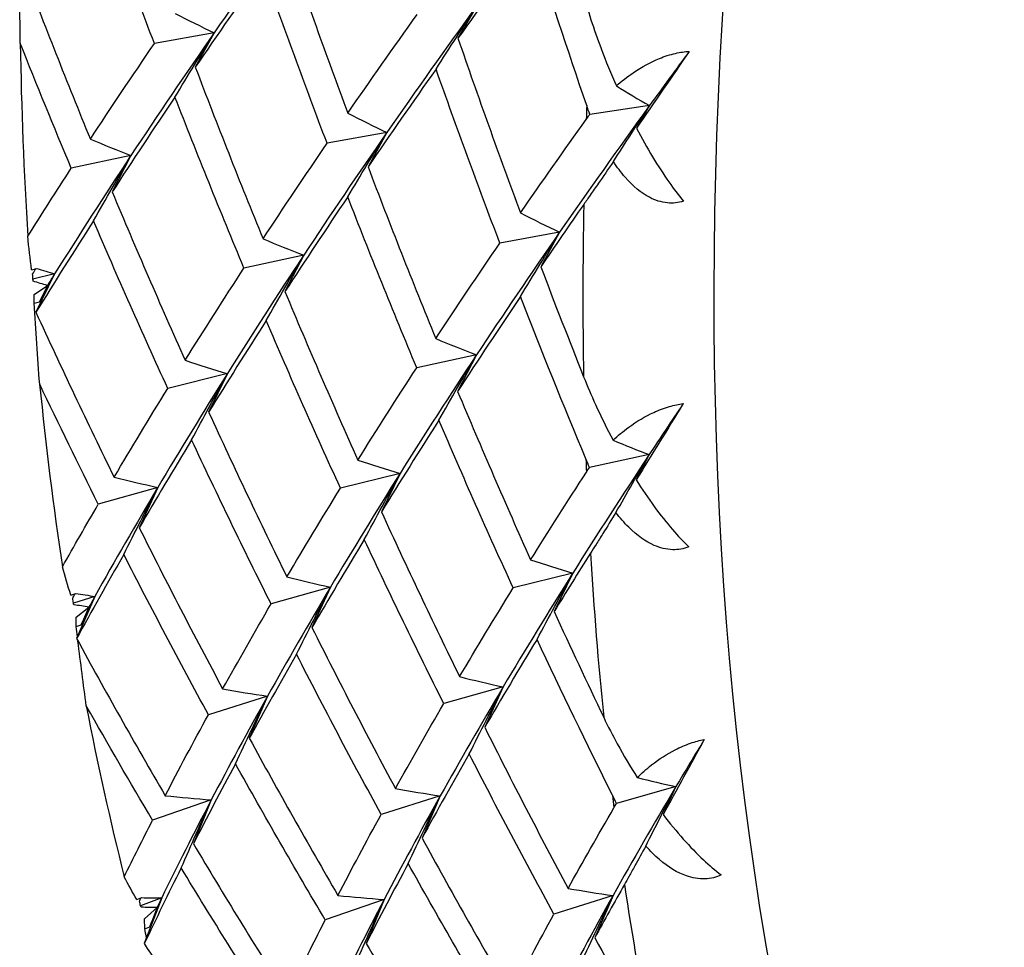
# Model space of a CAD drawing. Units: millimetres. Extents: x 75 to 778, y 133 to 588.
# Drawn here: x 601 to 604, y 273 to 276 of the extents above; entities that cross this region are included whole.
import ezdxf

# ---------------------------------------------------------------- set-up
doc = ezdxf.new("R2010")
doc.units = ezdxf.units.MM
doc.header["$LTSCALE"] = 0.5

msp = doc.modelspace()

# ---------------------------------------------------------------- linework, layer by layer
for p, q in [((602.6386, 275.9247), (602.5752, 275.8154)), ((601.7525, 275.8341), (601.5509, 275.7976)), ((601.7525, 275.8341), (601.6889, 275.7179)), ((603.2214, 275.5882), (603.0204, 275.5587)), ((603.2214, 275.5882), (603.1775, 275.5126)), ((602.3352, 275.4976), (602.1336, 275.4611)), ((602.3352, 275.4976), (602.2717, 275.3814)), ((601.4719, 275.4202), (601.2705, 275.3769)), ((601.4719, 275.4202), (601.4085, 275.2972)), ((602.918, 275.1611), (602.7164, 275.1246)), ((602.918, 275.1611), (602.8545, 275.0449)), ((602.0547, 275.0837), (601.8532, 275.0404)), ((602.0547, 275.0837), (601.9913, 274.9607)), ((601.1368, 275.0348), (601.1541, 275.0391)), ((601.2143, 275.0206), (601.1411, 275.0024)), ((601.2143, 275.0206), (601.1512, 274.891)), ((601.1457, 274.9513), (601.1897, 274.9815)), ((601.1897, 274.9815), (601.1632, 274.9265)), ((601.1458, 274.9221), (601.1457, 274.9513)), ((601.1458, 274.9221), (601.1632, 274.9265)), ((602.6375, 274.7472), (602.436, 274.7039)), ((602.6375, 274.7472), (602.5741, 274.6242)), ((601.797, 274.6841), (601.596, 274.6342)), ((601.797, 274.6841), (601.734, 274.5545)), ((603.2203, 274.4108), (603.0192, 274.3675)), ((603.2203, 274.4108), (603.1764, 274.3256)), ((602.3798, 274.3477), (602.1787, 274.2977)), ((602.3798, 274.3477), (602.3168, 274.218)), ((601.5621, 274.3001), (601.3617, 274.2437)), ((601.5621, 274.3001), (601.4998, 274.164)), ((602.9626, 274.0112), (602.7615, 273.9613)), ((602.9626, 274.0112), (602.8996, 273.8816)), ((602.1449, 273.9636), (601.9445, 273.9072)), ((602.1449, 273.9636), (602.0825, 273.8275)), ((601.2687, 273.9371), (601.2859, 273.9424)), ((601.3499, 273.9326), (601.2774, 273.9098)), ((601.3499, 273.9326), (601.2885, 273.7903)), ((601.2865, 273.8625), (601.3299, 273.8968)), ((601.3299, 273.8968), (601.304, 273.8365)), ((601.2869, 273.831), (601.2865, 273.8625)), ((601.2869, 273.831), (601.304, 273.8365)), ((602.7277, 273.6271), (602.5273, 273.5707)), ((602.7277, 273.6271), (602.6653, 273.491)), ((601.9327, 273.5961), (601.7332, 273.5335)), ((601.9327, 273.5961), (601.8712, 273.4538)), ((603.3105, 273.2907), (603.1105, 273.2344)), ((603.3105, 273.2907), (603.2673, 273.1964)), ((602.5155, 273.2597), (602.316, 273.197)), ((602.5155, 273.2597), (602.454, 273.1173)), ((601.743, 273.2464), (601.5447, 273.1777)), ((601.743, 273.2464), (601.6827, 273.098)), ((601.4912, 272.91), (601.5082, 272.9163)), ((601.5756, 272.9153), (601.504, 272.8882)), ((601.5756, 272.9153), (601.5168, 272.7611)), ((603.0983, 272.9232), (602.8988, 272.8606)), ((603.0983, 272.9232), (603.0368, 272.7809)), ((601.5175, 272.845), (601.5601, 272.8833)), ((601.5601, 272.8833), (601.5353, 272.8179)), ((602.3258, 272.9099), (602.1275, 272.8412)), ((602.3258, 272.9099), (602.2655, 272.7615)), ((601.5184, 272.8115), (601.5175, 272.845)), ((601.5184, 272.8115), (601.5353, 272.8179))]:
    msp.add_line(p, q)
for centre, major_axis, start_param, end_param in [((614.7081, 281.4544), (-7.9688, -13.8023), 2.166129, 7.258649), ((612.5868, 282.6791), (8.125, 14.0729), 2.374828, 2.425077), ((614.4872, 281.5819), (-8.125, -14.0729), 5.450073, 5.453497), ((614.4872, 281.5819), (-8.125, -14.0729), 5.474757, 5.518573), ((612.5868, 282.6791), (8.125, 14.0729), 2.464588, 2.514836), ((614.4872, 281.5819), (-8.125, -14.0729), 5.539833, 5.543257), ((614.4872, 281.5819), (-8.125, -14.0729), 5.564517, 5.608333), ((612.5868, 282.6791), (8.125, 14.0729), 2.554348, 2.604596), ((614.4872, 281.5819), (-8.125, -14.0729), 5.629593, 5.633017), ((614.4872, 281.5819), (-8.125, -14.0729), 5.654277, 5.698092)]:
    msp.add_ellipse(centre, major_axis=major_axis, ratio=0.57735, start_param=start_param, end_param=end_param)
for points in [[(601.5509, 275.7976), (601.4769, 275.9919), (601.4051, 276.1876), (601.3357, 276.3844)], [(602.0559, 276.2612), (601.9509, 276.1167), (601.8498, 275.9743), (601.7525, 275.8341)], [(602.9019, 276.2616), (602.9417, 276.1333), (602.9824, 276.0055), (603.024, 275.8781)], [(601.9924, 276.1519), (602.0605, 275.9543), (602.1309, 275.7579), (602.2034, 275.5627)], [(602.8224, 276.1549), (602.7378, 276.0406), (602.6554, 275.9274), (602.5752, 275.8154)], [(603.0098, 275.5883), (602.9453, 275.7761), (602.8828, 275.965), (602.8224, 276.1549)], [(601.0983, 275.799), (601.0972, 275.8912), (601.0966, 275.9836), (601.0964, 276.076)], [(601.1061, 276.0543), (601.1801, 275.86), (601.2563, 275.6669), (601.3348, 275.4752)], [(601.9184, 276.0479), (601.8397, 275.9367), (601.7632, 275.8266), (601.6889, 275.7179)], [(602.1336, 275.4611), (602.0597, 275.6554), (601.9879, 275.8511), (601.9184, 276.0479)], [(602.6386, 275.9247), (602.5337, 275.7803), (602.4326, 275.6378), (602.3352, 275.4976)], [(602.5012, 275.7115), (602.5467, 275.7828), (602.5925, 275.8539), (602.6386, 275.9247)], [(601.6207, 275.8992), (601.6643, 275.8769), (601.7082, 275.8552), (601.7525, 275.8341)], [(602.2034, 275.5627), (602.2791, 275.6723), (602.357, 275.7831), (602.4372, 275.8951)], [(601.7525, 275.8341), (601.6551, 275.6939), (601.5616, 275.5558), (601.4719, 275.4202)], [(601.6204, 275.617), (601.6641, 275.6896), (601.7081, 275.7619), (601.7525, 275.8341)], [(602.5752, 275.8154), (602.6433, 275.6178), (602.7136, 275.4214), (602.7862, 275.2263)], [(601.2705, 275.3769), (601.2119, 275.5168), (601.1545, 275.6576), (601.0983, 275.799)], [(601.3348, 275.4752), (601.4046, 275.5813), (601.4766, 275.6888), (601.5509, 275.7976)], [(603.3557, 275.7713), (603.2986, 275.6884), (603.2369, 275.5989), (603.1775, 275.5126)], [(603.3557, 275.7713), (603.3102, 275.7099), (603.2655, 275.6489), (603.2214, 275.5882)], [(601.6889, 275.7179), (601.7629, 275.5235), (601.8391, 275.3304), (601.9176, 275.1388)], [(602.5012, 275.7115), (602.4225, 275.6002), (602.3459, 275.4902), (602.2717, 275.3814)], [(602.7164, 275.1246), (602.6424, 275.319), (602.5707, 275.5146), (602.5012, 275.7115)], [(603.1095, 275.6546), (603.1465, 275.632), (603.1838, 275.6099), (603.2214, 275.5882)], [(601.6204, 275.617), (601.5475, 275.509), (601.4769, 275.4024), (601.4085, 275.2972)], [(601.8532, 275.0404), (601.7734, 275.2312), (601.6958, 275.4234), (601.6204, 275.617)], [(603.2214, 275.5882), (603.1165, 275.4438), (603.0153, 275.3014), (602.918, 275.1611)], [(603.0204, 275.5587), (603.0167, 275.5685), (603.0132, 275.5784), (603.0098, 275.5883)], [(603.0995, 275.3993), (603.1399, 275.4625), (603.1805, 275.5255), (603.2214, 275.5882)], [(602.2034, 275.5627), (602.247, 275.5404), (602.291, 275.5187), (602.3352, 275.4976)], [(602.7862, 275.2263), (602.8581, 275.3303), (602.932, 275.4356), (603.008, 275.5419)], [(603.008, 275.5419), (603.012, 275.5475), (603.0161, 275.5531), (603.0204, 275.5587)], [(601.3348, 275.4752), (601.3802, 275.4563), (601.4259, 275.4379), (601.4719, 275.4202)], [(602.3352, 275.4976), (602.2379, 275.3574), (602.1444, 275.2193), (602.0547, 275.0837)], [(602.2032, 275.2805), (602.2469, 275.3531), (602.2909, 275.4255), (602.3352, 275.4976)], [(601.9176, 275.1388), (601.9873, 275.2449), (602.0594, 275.3523), (602.1336, 275.4611)], [(601.4719, 275.4202), (601.3822, 275.2845), (601.2963, 275.1513), (601.2143, 275.0206)], [(601.3455, 275.1996), (601.3873, 275.2733), (601.4294, 275.3468), (601.4719, 275.4202)], [(601.1236, 275.1476), (601.1713, 275.2232), (601.2203, 275.2997), (601.2705, 275.3769)], [(602.2717, 275.3814), (602.3456, 275.187), (602.4219, 274.994), (602.5003, 274.8023)], [(601.4085, 275.2972), (601.4884, 275.1063), (601.5705, 274.9169), (601.6548, 274.729)], [(602.2032, 275.2805), (602.1303, 275.1725), (602.0597, 275.0659), (601.9913, 274.9607)], [(602.436, 274.7039), (602.3562, 274.8947), (602.2785, 275.087), (602.2032, 275.2805)], [(602.9997, 275.2552), (602.9504, 275.1846), (602.902, 275.1145), (602.8545, 275.0449)], [(602.7862, 275.2263), (602.8298, 275.2039), (602.8738, 275.1822), (602.918, 275.1611)], [(601.3455, 275.1996), (601.2785, 275.0953), (601.2137, 274.9923), (601.1512, 274.891)], [(601.596, 274.6342), (601.5102, 274.8212), (601.4267, 275.0097), (601.3455, 275.1996)], [(601.1368, 275.0348), (601.1319, 275.0718), (601.1275, 275.1094), (601.1236, 275.1476)], [(602.918, 275.1611), (602.8207, 275.0209), (602.7272, 274.8829), (602.6375, 274.7472)], [(602.7859, 274.944), (602.8296, 275.0166), (602.8737, 275.089), (602.918, 275.1611)], [(601.9176, 275.1388), (601.963, 275.1198), (602.0087, 275.1014), (602.0547, 275.0837)], [(602.5003, 274.8023), (602.5701, 274.9084), (602.6421, 275.0159), (602.7164, 275.1246)], [(602.0547, 275.0837), (601.965, 274.9481), (601.8791, 274.8148), (601.797, 274.6841)], [(601.9282, 274.8631), (601.9701, 274.9368), (602.0122, 275.0104), (602.0547, 275.0837)], [(601.6548, 274.729), (601.7187, 274.8313), (601.7849, 274.9352), (601.8532, 275.0404)], [(602.8545, 275.0449), (602.9018, 274.9206), (602.95, 274.7968), (602.9992, 274.6736)], [(601.1401, 275.0193), (601.1436, 275.0256), (601.147, 275.0319), (601.1504, 275.0382)], [(601.1411, 275.0024), (601.1408, 275.0081), (601.1405, 275.0137), (601.1401, 275.0193)], [(601.1541, 275.0391), (601.1741, 275.0328), (601.1941, 275.0267), (601.2143, 275.0206)], [(601.1632, 274.9265), (601.1801, 274.9579), (601.1972, 274.9893), (601.2143, 275.0206)], [(601.2143, 275.0206), (601.206, 275.0075), (601.1979, 274.9945), (601.1897, 274.9815)], [(601.1421, 274.9957), (601.1417, 274.9979), (601.1414, 275.0002), (601.1411, 275.0024)], [(601.1897, 274.9815), (601.1738, 274.9861), (601.1579, 274.9909), (601.1421, 274.9957)], [(601.9913, 274.9607), (602.0711, 274.7699), (602.1532, 274.5805), (602.2376, 274.3926)], [(602.7859, 274.944), (602.7131, 274.8361), (602.6424, 274.7294), (602.5741, 274.6242)], [(603.0068, 274.3961), (602.9312, 274.5775), (602.8576, 274.7602), (602.7859, 274.944)], [(601.1638, 274.6487), (601.1573, 274.7397), (601.1514, 274.8308), (601.1458, 274.9221)], [(601.1512, 274.891), (601.2369, 274.704), (601.3249, 274.5185), (601.4151, 274.3347)], [(601.9282, 274.8631), (601.8613, 274.7588), (601.7965, 274.6559), (601.734, 274.5545)], [(602.1787, 274.2977), (602.093, 274.4847), (602.0095, 274.6732), (601.9282, 274.8631)], [(602.5003, 274.8023), (602.5457, 274.7833), (602.5915, 274.765), (602.6375, 274.7472)], [(602.6375, 274.7472), (602.5478, 274.6116), (602.4619, 274.4783), (602.3798, 274.3477)], [(602.511, 274.5267), (602.5528, 274.6004), (602.595, 274.6739), (602.6375, 274.7472)], [(601.6548, 274.729), (601.7019, 274.7134), (601.7493, 274.6985), (601.797, 274.6841)], [(601.797, 274.6841), (601.7149, 274.5535), (601.6367, 274.4254), (601.5621, 274.3001)], [(601.6764, 274.4605), (601.7163, 274.5352), (601.7565, 274.6098), (601.797, 274.6841)], [(602.2376, 274.3926), (602.3015, 274.4949), (602.3676, 274.5987), (602.436, 274.7039)], [(601.3617, 274.2437), (601.2945, 274.3778), (601.2286, 274.5128), (601.1638, 274.6487)], [(601.4151, 274.3347), (601.4732, 274.433), (601.5334, 274.5328), (601.596, 274.6342)], [(602.5741, 274.6242), (602.6539, 274.4334), (602.736, 274.244), (602.8204, 274.0561)], [(603.3353, 274.5829), (603.2837, 274.4992), (603.2287, 274.4102), (603.1764, 274.3256)], [(603.3353, 274.5829), (603.2963, 274.5251), (603.2579, 274.4677), (603.2203, 274.4108)], [(601.734, 274.5545), (601.8197, 274.3675), (601.9077, 274.1821), (601.9979, 273.9982)], [(602.511, 274.5267), (602.444, 274.4223), (602.3793, 274.3194), (602.3168, 274.218)], [(602.7615, 273.9613), (602.6758, 274.1482), (602.5923, 274.3367), (602.511, 274.5267)], [(601.6764, 274.4605), (601.6153, 274.3601), (601.5564, 274.2612), (601.4998, 274.164)], [(601.9445, 273.9072), (601.8529, 274.0901), (601.7636, 274.2745), (601.6764, 274.4605)], [(603.0986, 274.4594), (603.1389, 274.4427), (603.1795, 274.4265), (603.2203, 274.4108)], [(603.2203, 274.4108), (603.1306, 274.2751), (603.0447, 274.1419), (602.9626, 274.0112)], [(603.1081, 274.2153), (603.1452, 274.2806), (603.1826, 274.3458), (603.2203, 274.4108)], [(602.2376, 274.3926), (602.2847, 274.377), (602.3321, 274.362), (602.3798, 274.3477)], [(603.0192, 274.3675), (603.015, 274.377), (603.0108, 274.3865), (603.0068, 274.3961)], [(602.3798, 274.3477), (602.2977, 274.217), (602.2194, 274.0889), (602.1449, 273.9636)], [(602.2592, 274.1241), (602.2991, 274.1988), (602.3393, 274.2733), (602.3798, 274.3477)], [(602.8204, 274.0561), (602.8811, 274.1533), (602.9438, 274.2519), (603.0086, 274.3517)], [(603.0086, 274.3517), (603.012, 274.3569), (603.0155, 274.3622), (603.0192, 274.3675)], [(601.4151, 274.3347), (601.4639, 274.3225), (601.5129, 274.311), (601.5621, 274.3001)], [(601.5621, 274.3001), (601.4876, 274.1748), (601.4169, 274.0522), (601.3499, 273.9326)], [(601.4476, 274.0739), (601.4854, 274.1494), (601.5236, 274.2248), (601.5621, 274.3001)], [(601.9979, 273.9982), (602.056, 274.0965), (602.1162, 274.1963), (602.1787, 274.2977)], [(601.2406, 274.0323), (601.2798, 274.1019), (601.3202, 274.1723), (601.3617, 274.2437)], [(602.3168, 274.218), (602.4025, 274.0311), (602.4905, 273.8456), (602.5807, 273.6618)], [(601.4998, 274.164), (601.5913, 273.9811), (601.6852, 273.7999), (601.7812, 273.6204)], [(602.2592, 274.1241), (602.1981, 274.0236), (602.1392, 273.9248), (602.0825, 273.8275)], [(602.5273, 273.5707), (602.4357, 273.7536), (602.3463, 273.9381), (602.2592, 274.1241)], [(603.0223, 274.078), (602.9804, 274.0119), (602.9395, 273.9464), (602.8996, 273.8816)], [(601.4476, 274.0739), (601.3924, 273.9777), (601.3393, 273.8831), (601.2885, 273.7903)], [(601.7332, 273.5335), (601.6358, 273.7119), (601.5406, 273.8921), (601.4476, 274.0739)], [(602.8204, 274.0561), (602.8675, 274.0405), (602.9149, 274.0255), (602.9626, 274.0112)], [(601.2687, 273.9371), (601.2589, 273.9682), (601.2496, 274), (601.2406, 274.0323)], [(602.9626, 274.0112), (602.8805, 273.8805), (602.8022, 273.7525), (602.7277, 273.6271)], [(602.842, 273.7876), (602.8818, 273.8623), (602.922, 273.9368), (602.9626, 274.0112)], [(601.9979, 273.9982), (602.0466, 273.9861), (602.0956, 273.9745), (602.1449, 273.9636)], [(602.1449, 273.9636), (602.0704, 273.8383), (601.9997, 273.7157), (601.9327, 273.5961)], [(602.0304, 273.7374), (602.0682, 273.813), (602.1064, 273.8884), (602.1449, 273.9636)], [(602.5807, 273.6618), (602.6387, 273.76), (602.699, 273.8599), (602.7615, 273.9613)], [(601.2754, 273.9264), (601.2778, 273.9314), (601.2802, 273.9364), (601.2826, 273.9414)], [(601.2774, 273.9098), (601.2767, 273.9154), (601.276, 273.9209), (601.2754, 273.9264)], [(601.2859, 273.9424), (601.3072, 273.939), (601.3285, 273.9358), (601.3499, 273.9326)], [(601.304, 273.8365), (601.3193, 273.8685), (601.3346, 273.9006), (601.3499, 273.9326)], [(601.3499, 273.9326), (601.3432, 273.9207), (601.3366, 273.9087), (601.3299, 273.8968)], [(601.2792, 273.9041), (601.2786, 273.906), (601.278, 273.9079), (601.2774, 273.9098)], [(601.3299, 273.8968), (601.313, 273.8992), (601.2961, 273.9016), (601.2792, 273.9041)], [(601.7812, 273.6204), (601.8334, 273.7143), (601.8878, 273.81), (601.9445, 273.9072)], [(602.8996, 273.8816), (602.9544, 273.762), (603.0102, 273.643), (603.0668, 273.5247)], [(601.2911, 273.7964), (601.2897, 273.808), (601.2883, 273.8195), (601.2869, 273.831)], [(602.0825, 273.8275), (602.1741, 273.6447), (602.2679, 273.4635), (602.364, 273.284)], [(601.2885, 273.7903), (601.3859, 273.6118), (601.4855, 273.4351), (601.5873, 273.2603)], [(601.3212, 273.563), (601.3114, 273.6359), (601.302, 273.7089), (601.2929, 273.7821)], [(602.842, 273.7876), (602.7809, 273.6872), (602.722, 273.5883), (602.6653, 273.491)], [(603.0964, 273.2617), (603.0096, 273.4356), (602.9248, 273.6109), (602.842, 273.7876)], [(602.0304, 273.7374), (601.9751, 273.6412), (601.9221, 273.5466), (601.8712, 273.4538)], [(602.316, 273.197), (602.2186, 273.3755), (602.1234, 273.5556), (602.0304, 273.7374)], [(602.5807, 273.6618), (602.6294, 273.6496), (602.6784, 273.6381), (602.7277, 273.6271)], [(601.7812, 273.6204), (601.8314, 273.6117), (601.8819, 273.6036), (601.9327, 273.5961)], [(602.7277, 273.6271), (602.6532, 273.5018), (602.5825, 273.3793), (602.5155, 273.2597)], [(602.6132, 273.401), (602.651, 273.4765), (602.6892, 273.5519), (602.7277, 273.6271)], [(601.9327, 273.5961), (601.8657, 273.4765), (601.8025, 273.3599), (601.743, 273.2464)], [(601.8245, 273.3679), (601.8602, 273.4441), (601.8963, 273.5202), (601.9327, 273.5961)], [(601.5447, 273.1777), (601.469, 273.3051), (601.3945, 273.4336), (601.3212, 273.563)], [(602.364, 273.284), (602.4162, 273.3779), (602.4706, 273.4735), (602.5273, 273.5707)], [(601.5873, 273.2603), (601.6337, 273.3496), (601.6824, 273.4407), (601.7332, 273.5335)], [(602.6653, 273.491), (602.7569, 273.3082), (602.8507, 273.127), (602.9468, 272.9475)], [(601.8712, 273.4538), (601.9686, 273.2754), (602.0683, 273.0987), (602.1701, 272.9238)], [(603.4064, 273.45), (603.3606, 273.3663), (603.3124, 273.2786), (603.2673, 273.1964)], [(603.4064, 273.45), (603.3737, 273.3964), (603.3418, 273.3433), (603.3105, 273.2907)], [(602.6132, 273.401), (602.5579, 273.3047), (602.5049, 273.2102), (602.454, 273.1173)], [(602.8988, 272.8606), (602.8014, 273.039), (602.7062, 273.2192), (602.6132, 273.401)], [(601.8245, 273.3679), (601.7751, 273.2761), (601.7278, 273.1861), (601.6827, 273.098)], [(602.1275, 272.8412), (602.0243, 273.0149), (601.9233, 273.1905), (601.8245, 273.3679)], [(603.1801, 273.3212), (603.2233, 273.3105), (603.2668, 273.3003), (603.3105, 273.2907)], [(602.364, 273.284), (602.4142, 273.2752), (602.4647, 273.2671), (602.5155, 273.2597)], [(603.3105, 273.2907), (603.236, 273.1654), (603.1652, 273.0428), (603.0983, 272.9232)], [(603.2089, 273.0903), (603.2425, 273.1572), (603.2763, 273.224), (603.3105, 273.2907)], [(601.5873, 273.2603), (601.6389, 273.255), (601.6908, 273.2504), (601.743, 273.2464)], [(602.5155, 273.2597), (602.4485, 273.1401), (602.3853, 273.0234), (602.3258, 272.9099)], [(602.4073, 273.0314), (602.443, 273.1076), (602.479, 273.1837), (602.5155, 273.2597)], [(603.1105, 273.2344), (603.1056, 273.2434), (603.1009, 273.2525), (603.0964, 273.2617)], [(601.743, 273.2464), (601.6835, 273.1328), (601.6277, 273.0224), (601.5756, 272.9153)], [(601.6414, 273.0164), (601.6748, 273.0932), (601.7087, 273.1698), (601.743, 273.2464)], [(602.9468, 272.9475), (602.9964, 273.0367), (603.048, 273.1275), (603.1016, 273.2197)], [(603.1016, 273.2197), (603.1044, 273.2246), (603.1074, 273.2295), (603.1105, 273.2344)], [(602.1701, 272.9238), (602.2165, 273.0131), (602.2651, 273.1042), (602.316, 273.197)], [(601.449, 272.9867), (601.4797, 273.0493), (601.5116, 273.113), (601.5447, 273.1777)], [(602.454, 273.1173), (602.5514, 272.9389), (602.651, 272.7622), (602.7529, 272.5873)], [(601.6827, 273.098), (601.7859, 272.9242), (601.8913, 272.7523), (601.9988, 272.5823)], [(601.6414, 273.0164), (601.5977, 272.9294), (601.5561, 272.8443), (601.5168, 272.7611)], [(601.9615, 272.5043), (601.8526, 272.6731), (601.7459, 272.8438), (601.6414, 273.0164)], [(602.4073, 273.0314), (602.3578, 272.9396), (602.3106, 272.8497), (602.2655, 272.7615)], [(602.7102, 272.5047), (602.6071, 272.6785), (602.5061, 272.8541), (602.4073, 273.0314)], [(601.4912, 272.91), (601.4768, 272.9349), (601.4627, 272.9605), (601.449, 272.9867)], [(602.9468, 272.9475), (602.997, 272.9388), (603.0475, 272.9307), (603.0983, 272.9232)], [(603.1371, 272.9611), (603.1028, 272.9003), (603.0693, 272.8402), (603.0368, 272.7809)], [(601.501, 272.9044), (601.5025, 272.908), (601.504, 272.9117), (601.5056, 272.9153)], [(601.5082, 272.9163), (601.5306, 272.9159), (601.5531, 272.9155), (601.5756, 272.9153)], [(601.5353, 272.8179), (601.5487, 272.8504), (601.5621, 272.8829), (601.5756, 272.9153)], [(601.5756, 272.9153), (601.5704, 272.9046), (601.5652, 272.8939), (601.5601, 272.8833)], [(602.1701, 272.9238), (602.2217, 272.9185), (602.2736, 272.9139), (602.3258, 272.9099)], [(603.0983, 272.9232), (603.0313, 272.8036), (602.9681, 272.687), (602.9086, 272.5734)], [(602.9901, 272.6949), (603.0258, 272.7711), (603.0618, 272.8472), (603.0983, 272.9232)], [(601.504, 272.8882), (601.503, 272.8936), (601.502, 272.899), (601.501, 272.9044)], [(601.5067, 272.8837), (601.5058, 272.8852), (601.5049, 272.8867), (601.504, 272.8882)], [(601.5601, 272.8833), (601.5423, 272.8833), (601.5245, 272.8835), (601.5067, 272.8837)], [(602.3258, 272.9099), (602.2663, 272.7964), (602.2105, 272.686), (602.1584, 272.5788)], [(602.2242, 272.68), (602.2576, 272.7567), (602.2915, 272.8333), (602.3258, 272.9099)], [(602.7529, 272.5873), (602.7993, 272.6766), (602.8479, 272.7677), (602.8988, 272.8606)], [(601.9988, 272.5823), (602.0395, 272.6667), (602.0824, 272.753), (602.1275, 272.8412)], [(601.5242, 272.7806), (601.5223, 272.7909), (601.5203, 272.8012), (601.5184, 272.8115)], [(601.5168, 272.7611), (601.6256, 272.5923), (601.7367, 272.4254), (601.8499, 272.2606)], [(602.2655, 272.7615), (602.3687, 272.5878), (602.474, 272.4159), (602.5816, 272.2459)], [(603.0368, 272.7809), (603.0991, 272.6667), (603.1623, 272.5533), (603.2264, 272.4406)]]:
    msp.add_open_spline(points, degree=3)
for points, knots in [([(603.024, 275.8781), (603.0347, 275.8453), (603.0462, 275.8128), (603.0742, 275.738), (603.0915, 275.6956), (603.1095, 275.6546)], [0.00000938, 0.00000938, 0.00000938, 0.00000938, 0.01687227, 0.01687227, 0.03968058, 0.03968058, 0.03968058, 0.03968058]), ([(603.1095, 275.6546), (603.1268, 275.6698), (603.1458, 275.6849), (603.1957, 275.719), (603.2254, 275.7352), (603.2723, 275.7544), (603.2905, 275.7603), (603.325, 275.7682), (603.3406, 275.7705), (603.3557, 275.7713)], [0.03431407, 0.03431407, 0.03431407, 0.03431407, 0.04830934, 0.04830934, 0.06809028, 0.06809028, 0.07983161, 0.07983161, 0.08990745, 0.08990745, 0.08990745, 0.08990745]), ([(603.1775, 275.5126), (603.2131, 275.4446), (603.2501, 275.3828), (603.3028, 275.3078), (603.3193, 275.286), (603.336, 275.266)], [0.06718258, 0.06718258, 0.06718258, 0.06718258, 0.10884138, 0.10884138, 0.12700338, 0.12700338, 0.12700338, 0.12700338]), ([(603.0995, 275.3993), (603.082, 275.374), (603.0651, 275.3494), (603.0397, 275.3126), (603.0305, 275.2994), (603.0142, 275.2759), (603.0068, 275.2654), (602.9997, 275.2552)], [0.07270989, 0.07270989, 0.07270989, 0.07270989, 0.08844732, 0.08844732, 0.09759171, 0.09759171, 0.10532556, 0.10532556, 0.10532556, 0.10532556]), ([(603.336, 275.266), (603.3183, 275.2603), (603.3001, 275.2583), (603.2605, 275.262), (603.2401, 275.2689), (603.1932, 275.2936), (603.1657, 275.3164), (603.125, 275.3631), (603.1117, 275.3808), (603.0995, 275.3993)], [0, 0, 0, 0, 0.00919832, 0.00919832, 0.01995584, 0.01995584, 0.03579832, 0.03579832, 0.04435969, 0.04435969, 0.04435969, 0.04435969]), ([(602.9992, 274.6736), (603.0118, 274.6418), (603.0253, 274.6105), (603.0579, 274.5387), (603.0779, 274.4983), (603.0986, 274.4594)], [0.00000938, 0.00000938, 0.00000938, 0.00000938, 0.01687227, 0.01687227, 0.03968058, 0.03968058, 0.03968058, 0.03968058]), ([(603.0986, 274.4594), (603.1144, 274.4742), (603.132, 274.4891), (603.1788, 274.5234), (603.2071, 274.5402), (603.2525, 274.561), (603.2703, 274.5678), (603.3045, 274.5777), (603.3201, 274.581), (603.3353, 274.5829)], [0.03431407, 0.03431407, 0.03431407, 0.03431407, 0.04830934, 0.04830934, 0.06809028, 0.06809028, 0.07983161, 0.07983161, 0.08990745, 0.08990745, 0.08990745, 0.08990745]), ([(603.1764, 274.3256), (603.2167, 274.262), (603.2584, 274.2051), (603.3172, 274.1371), (603.3356, 274.1175), (603.354, 274.0998)], [0.06718258, 0.06718258, 0.06718258, 0.06718258, 0.10884138, 0.10884138, 0.12700338, 0.12700338, 0.12700338, 0.12700338]), ([(603.1081, 274.2153), (603.0929, 274.1908), (603.0782, 274.1673), (603.0563, 274.1321), (603.0485, 274.1196), (603.0345, 274.0974), (603.0283, 274.0875), (603.0223, 274.078)], [0.07270989, 0.07270989, 0.07270989, 0.07270989, 0.08844732, 0.08844732, 0.09759171, 0.09759171, 0.10532556, 0.10532556, 0.10532556, 0.10532556]), ([(603.354, 274.0998), (603.3365, 274.0929), (603.3183, 274.0897), (603.2782, 274.0906), (603.2572, 274.096), (603.2085, 274.1172), (603.1795, 274.1378), (603.1358, 274.1812), (603.1214, 274.1979), (603.1081, 274.2153)], [0, 0, 0, 0, 0.00919832, 0.00919832, 0.01995584, 0.01995584, 0.03579832, 0.03579832, 0.04435969, 0.04435969, 0.04435969, 0.04435969]), ([(603.0668, 273.5247), (603.0814, 273.4942), (603.0968, 273.4642), (603.1341, 273.396), (603.1567, 273.3578), (603.1801, 273.3212)], [0.00000938, 0.00000938, 0.00000938, 0.00000938, 0.01687227, 0.01687227, 0.03968058, 0.03968058, 0.03968058, 0.03968058]), ([(603.1801, 273.3212), (603.1944, 273.3355), (603.2105, 273.35), (603.254, 273.384), (603.2808, 273.4012), (603.3246, 273.4234), (603.3419, 273.4309), (603.3756, 273.4426), (603.3911, 273.4469), (603.4064, 273.45)], [0.03431407, 0.03431407, 0.03431407, 0.03431407, 0.04830934, 0.04830934, 0.06809028, 0.06809028, 0.07983161, 0.07983161, 0.08990745, 0.08990745, 0.08990745, 0.08990745]), ([(603.2673, 273.1964), (603.3124, 273.1377), (603.3585, 273.0859), (603.4231, 273.0254), (603.4432, 273.0082), (603.4634, 272.9929)], [0.06718258, 0.06718258, 0.06718258, 0.06718258, 0.10884138, 0.10884138, 0.12700338, 0.12700338, 0.12700338, 0.12700338]), ([(603.2089, 273.0903), (603.196, 273.0668), (603.1836, 273.0445), (603.1653, 273.0115), (603.1588, 272.9997), (603.1472, 272.979), (603.142, 272.9699), (603.1371, 272.9611)], [0.07270989, 0.07270989, 0.07270989, 0.07270989, 0.08844732, 0.08844732, 0.09759171, 0.09759171, 0.10532556, 0.10532556, 0.10532556, 0.10532556]), ([(603.4634, 272.9929), (603.4461, 272.9849), (603.428, 272.9806), (603.3875, 272.9788), (603.3661, 272.9827), (603.3158, 273.0003), (603.2854, 273.0187), (603.2388, 273.0585), (603.2234, 273.074), (603.2089, 273.0903)], [0, 0, 0, 0, 0.00919832, 0.00919832, 0.01995584, 0.01995584, 0.03579832, 0.03579832, 0.04435969, 0.04435969, 0.04435969, 0.04435969])]:
    msp.add_open_spline(points, degree=3, knots=knots)

doc.saveas('drawing.dxf')
